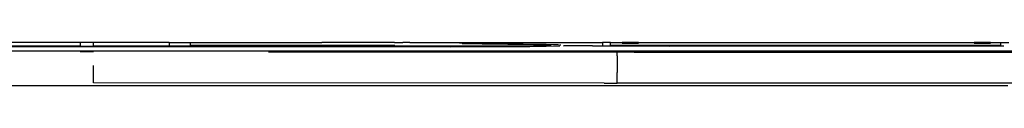
# Model space of a CAD drawing. Units: inches. Extents: x 111 to 1058, y 50 to 429.
# Drawn here: x 422 to 584, y 413 to 420 of the extents above; entities that cross this region are included whole.
import ezdxf

# ---------------------------------------------------------------- set-up
doc = ezdxf.new("R2010")
doc.units = ezdxf.units.IN
doc.header["$MEASUREMENT"] = 0
doc.layers.add('Edges', color=7, linetype='Continuous')

# ---------------------------------------------------------------- blocks, each defined once
blk = doc.blocks.new('dobule decker pl')
at = {"layer": 'Edges'}
for p, q in [((223.52, 544.18), (223.52, 224.96)), ((228.8, 481.73), (228.79, 398.43)), ((223.69, 461.42), (223.69, 464.22)), ((222.09, 461.54), (222.09, 462.85)), ((222.64, 461.2), (222.64, 462.07)), ((229.21, 461.59), (229.21, 462.74)), ((222.09, 461.53), (222.09, 461.54)), ((222.09, 461.53), (222.61, 461.53)), ((222.09, 435.35), (222.09, 461.53)), ((222.61, 461.53), (222.61, 461.2)), ((222.61, 461.2), (222.61, 453.64)), ((222.61, 461.2), (222.64, 461.2)), ((222.65, 459.52), (222.64, 461.2)), ((223.69, 461.42), (223.7, 461.44)), ((223.69, 461.27), (223.69, 461.42)), ((223.69, 461.27), (223.7, 461.27)), ((223.69, 459.79), (223.69, 461.27)), ((229.21, 461.59), (229.21, 461.59)), ((229.21, 460.46), (229.21, 461.59)), ((229.21, 460.46), (229.21, 460.46)), ((229.21, 460.4), (229.21, 460.46)), ((229.21, 460.4), (229.21, 460.4)), ((229.21, 455.87), (229.21, 460.4)), ((222.2, 459.84), (222.13, 459.84)), ((222.13, 459.84), (222.13, 457.16)), ((222.2, 457.16), (222.2, 459.84)), ((222.64, 459.52), (222.65, 459.52)), ((222.64, 456.99), (222.64, 459.52)), ((223.69, 459.79), (223.7, 459.8)), ((223.69, 459.73), (223.69, 459.79)), ((223.69, 459.73), (223.7, 459.75)), ((223.69, 459.25), (223.69, 459.73)), ((223.69, 459.25), (223.7, 459.24)), ((223.69, 453.9), (223.69, 459.25)), ((222.13, 457.16), (222.2, 457.16)), ((222.64, 453.64), (222.64, 456.99)), ((222.64, 456.99), (222.64, 453.64)), ((229.21, 455.87), (229.21, 455.87)), ((229.21, 455.78), (229.21, 455.87)), ((229.21, 455.78), (229.21, 455.78)), ((229.21, 454.68), (229.21, 455.78)), ((223.69, 453.9), (223.7, 453.95)), ((223.69, 453.71), (223.69, 453.9)), ((229.21, 454.68), (229.21, 454.68)), ((229.21, 454.11), (229.21, 454.68)), ((229.21, 454.11), (229.21, 454.11)), ((229.21, 454.09), (229.21, 454.11)), ((229.21, 454.09), (229.21, 454.09)), ((229.21, 453.39), (229.21, 454.09)), ((222.61, 453.64), (222.64, 453.64)), ((222.61, 453.64), (222.61, 446.13)), ((222.64, 453.64), (222.64, 453.64)), ((222.64, 453.64), (222.65, 453.64)), ((222.64, 446.13), (222.64, 453.64)), ((222.64, 446.13), (222.64, 453.64)), ((223.69, 453.71), (223.7, 453.71)), ((223.69, 451.2), (223.69, 453.71)), ((229.21, 453.39), (229.21, 453.39)), ((229.21, 451.94), (229.21, 453.39)), ((223.69, 451.2), (223.7, 451.21)), ((223.69, 450.62), (223.69, 451.2)), ((223.69, 450.62), (223.7, 450.61)), ((223.69, 447.92), (223.69, 450.62)), ((229.21, 451.94), (229.21, 451.94)), ((229.21, 450.04), (229.21, 451.94)), ((229.21, 450.04), (229.21, 450.04)), ((229.21, 448.4), (229.21, 450.04)), ((223.7, 447.87), (223.69, 447.92)), ((223.69, 446.2), (223.69, 447.92)), ((229.21, 448.4), (229.21, 448.4)), ((229.21, 448.2), (229.21, 448.4)), ((229.21, 448.2), (229.21, 448.2)), ((229.21, 447.7), (229.21, 448.2)), ((229.21, 447.7), (229.21, 447.7)), ((229.21, 447.69), (229.21, 447.7)), ((229.21, 447.69), (229.21, 447.69)), ((229.21, 447.14), (229.21, 447.69)), ((222.61, 446.13), (222.64, 446.13)), ((222.61, 446.13), (222.61, 438.93)), ((222.64, 446.13), (222.64, 446.13)), ((222.64, 446.13), (222.66, 446.13)), ((222.64, 438.93), (222.64, 446.13)), ((222.64, 446.13), (222.64, 442.29)), ((223.68, 442.56), (223.69, 446.2)), ((223.69, 446.2), (223.7, 446.2)), ((229.21, 447.14), (229.21, 447.14)), ((229.21, 446.58), (229.21, 447.14)), ((229.21, 446.58), (229.21, 446.58)), ((229.21, 446.04), (229.21, 446.58)), ((229.21, 446.04), (229.21, 446.04)), ((229.21, 432.62), (229.21, 446.04)), ((223.68, 442.56), (223.7, 442.57)), ((223.68, 442.08), (223.68, 442.56)), ((222.64, 442.29), (222.66, 442.25)), ((223.7, 442.05), (223.68, 442.08)), ((223.68, 442.02), (223.68, 442.08)), ((223.68, 442.02), (223.7, 442.01)), ((223.68, 440.4), (223.68, 442.02)), ((223.68, 440.4), (223.7, 440.37)), ((223.68, 439), (223.68, 440.4)), ((222.61, 438.93), (222.64, 438.93)), ((222.61, 438.93), (222.61, 432.8)), ((222.64, 438.93), (222.67, 438.93)), ((222.64, 432.8), (222.64, 438.93)), ((223.68, 439), (223.7, 439)), ((223.68, 437.58), (223.68, 439)), ((223.7, 437.59), (223.68, 437.58)), ((223.68, 435.19), (223.68, 437.58)), ((222.09, 435.33), (222.09, 435.35)), ((222.09, 414.36), (222.09, 435.33)), ((223.68, 435.19), (223.7, 435.2)), ((223.68, 435.1), (223.68, 435.19)), ((223.7, 435.16), (223.68, 435.1)), ((223.68, 434.78), (223.68, 435.1)), ((223.68, 434.78), (223.7, 434.77)), ((223.68, 434.44), (223.68, 434.78)), ((223.68, 434.44), (223.7, 434.51)), ((223.68, 432.86), (223.68, 434.44)), ((222.61, 432.8), (222.64, 432.8)), ((222.61, 432.8), (222.61, 427.96)), ((222.64, 432.8), (222.67, 432.8)), ((222.64, 427.96), (222.64, 432.8)), ((223.68, 432.86), (223.7, 432.86)), ((223.68, 430.21), (223.68, 432.86)), ((229.21, 432.62), (229.21, 432.62)), ((229.21, 432.18), (229.21, 432.62)), ((229.21, 432.18), (229.21, 432.18)), ((229.21, 430.94), (229.21, 432.18)), ((223.68, 430.21), (223.7, 430.22)), ((223.68, 429.99), (223.68, 430.21)), ((223.68, 429.99), (223.7, 429.99)), ((223.68, 428.39), (223.68, 429.99)), ((229.21, 430.94), (229.21, 430.94)), ((229.21, 429.3), (229.21, 430.94)), ((222.61, 427.96), (222.64, 427.96)), ((222.61, 427.96), (222.61, 420.7)), ((222.64, 427.96), (222.68, 427.96)), ((222.64, 420.7), (222.64, 427.96)), ((223.68, 428.39), (223.7, 428.39)), ((223.68, 428.33), (223.68, 428.39)), ((223.7, 428.33), (223.68, 428.33)), ((223.68, 428.01), (223.68, 428.33)), ((223.68, 428.01), (223.7, 428.01)), ((223.68, 424.4), (223.68, 428.01)), ((229.21, 429.3), (229.21, 429.3)), ((229.21, 429.08), (229.21, 429.3)), ((229.21, 429.08), (229.21, 429.08)), ((229.21, 429.05), (229.21, 429.08)), ((229.21, 429.05), (229.21, 429.05)), ((229.21, 428.7), (229.21, 429.05)), ((229.21, 428.7), (229.21, 428.7)), ((229.21, 428.33), (229.21, 428.7)), ((229.21, 428.33), (229.21, 428.33)), ((229.21, 428.25), (229.21, 428.33)), ((229.21, 428.25), (229.21, 428.25)), ((229.21, 424.58), (229.21, 428.25)), ((223.68, 424.4), (223.7, 424.4)), ((223.68, 420.86), (223.68, 424.4)), ((229.21, 424.58), (229.21, 424.58)), ((229.21, 421.44), (229.21, 424.58)), ((229.21, 421.44), (229.21, 421.44)), ((229.21, 420.92), (229.21, 421.44)), ((222.61, 420.7), (222.64, 420.7)), ((222.61, 420.7), (222.61, 415.73)), ((222.64, 420.7), (222.69, 420.7)), ((222.64, 415.73), (222.64, 420.7)), ((223.7, 420.86), (223.68, 420.86)), ((223.68, 420.81), (223.68, 420.86)), ((223.68, 420.81), (223.7, 420.8)), ((223.68, 420.74), (223.68, 420.81)), ((223.68, 420.74), (223.7, 420.74)), ((223.68, 419.2), (223.68, 420.74)), ((229.21, 420.92), (229.21, 420.92)), ((229.21, 420.86), (229.21, 420.92)), ((229.21, 420.86), (229.21, 420.86)), ((229.21, 420.11), (229.21, 420.86)), ((229.21, 420.11), (229.21, 420.11)), ((229.21, 419.89), (229.21, 420.11)), ((229.21, 419.89), (229.21, 419.89)), ((229.21, 417.01), (229.21, 419.89)), ((223.68, 419.2), (223.7, 419.2)), ((223.68, 418.98), (223.68, 419.2)), ((223.68, 418.98), (223.7, 418.97)), ((223.68, 415.78), (223.68, 418.98)), ((229.21, 417.01), (229.21, 417.01)), ((229.21, 416.46), (229.21, 417.01)), ((222.61, 415.73), (222.64, 415.73)), ((222.61, 415.73), (222.61, 409.43)), ((222.64, 415.73), (222.69, 415.74)), ((222.64, 409.43), (222.64, 415.73)), ((223.68, 415.78), (223.7, 415.78)), ((223.68, 414.77), (223.68, 415.78)), ((229.21, 416.46), (229.21, 416.46)), ((229.21, 416.4), (229.21, 416.46)), ((229.21, 416.4), (229.21, 416.4)), ((229.21, 416.38), (229.21, 416.4)), ((229.21, 416.38), (229.21, 416.38)), ((229.21, 416.03), (229.21, 416.38)), ((229.21, 416.03), (229.21, 416.03)), ((229.21, 411.87), (229.21, 416.03)), ((222.09, 414.35), (222.09, 414.36)), ((222.09, 397.32), (222.09, 414.35)), ((223.68, 414.77), (223.7, 414.68)), ((223.68, 414.41), (223.68, 414.77)), ((223.68, 414.41), (223.7, 414.42)), ((223.68, 414.18), (223.68, 414.41)), ((223.7, 414.08), (223.68, 414.18)), ((223.68, 414.1), (223.68, 414.18)), ((223.7, 414.04), (223.68, 414.1)), ((223.68, 414.01), (223.68, 414.1)), ((223.68, 414.01), (223.7, 413.99)), ((223.68, 411.62), (223.68, 414.01)), ((229.21, 411.87), (229.21, 411.87)), ((229.21, 411.05), (229.21, 411.87)), ((223.68, 411.62), (223.7, 411.6)), ((223.68, 409.49), (223.68, 411.62)), ((229.21, 411.05), (229.21, 411.05)), ((229.21, 410.12), (229.21, 411.05)), ((229.21, 410.12), (229.21, 410.12)), ((229.21, 410.11), (229.21, 410.12)), ((229.21, 410.11), (229.21, 410.11)), ((229.21, 409.81), (229.21, 410.11)), ((222.61, 409.43), (222.64, 409.43)), ((222.61, 409.43), (222.61, 402.06)), ((222.64, 409.43), (222.7, 409.43)), ((222.64, 402.06), (222.64, 409.43)), ((223.68, 409.49), (223.7, 409.49)), ((223.68, 408.77), (223.68, 409.49)), ((223.68, 408.77), (223.7, 408.81)), ((223.68, 407.17), (223.68, 408.77)), ((229.21, 409.81), (229.21, 409.81)), ((229.21, 409.39), (229.21, 409.81)), ((229.21, 409.39), (229.21, 409.39)), ((229.21, 407.94), (229.21, 409.39)), ((222.64, 406.9), (222.7, 407)), ((222.64, 406.9), (222.64, 402.06)), ((223.68, 407.17), (223.7, 407.18)), ((223.68, 407.1), (223.68, 407.17)), ((223.68, 407.1), (223.7, 407.13)), ((223.68, 406.64), (223.68, 407.1)), ((229.21, 407.94), (229.21, 407.94)), ((229.21, 406.04), (229.21, 407.94)), ((223.68, 406.64), (223.7, 406.62)), ((223.68, 402.13), (223.68, 406.64)), ((229.21, 406.04), (229.21, 406.04)), ((229.21, 404.4), (229.21, 406.04)), ((229.21, 404.4), (229.21, 404.4)), ((229.21, 404.2), (229.21, 404.4)), ((229.21, 404.2), (229.21, 404.2)), ((229.21, 403.7), (229.21, 404.2)), ((229.21, 403.7), (229.21, 403.7)), ((229.21, 403.69), (229.21, 403.7)), ((229.21, 403.69), (229.21, 403.69)), ((229.21, 403.16), (229.21, 403.69)), ((222.2, 401.93), (222.13, 401.93)), ((222.13, 401.93), (222.13, 399.26)), ((222.2, 399.26), (222.2, 401.93)), ((222.61, 402.06), (222.64, 402.06)), ((222.61, 402.06), (222.61, 397.32)), ((222.64, 402.06), (222.71, 402.07)), ((222.64, 396), (222.64, 402.06)), ((222.64, 402.06), (222.64, 402.06)), ((222.64, 394.33), (222.64, 402.06)), ((223.68, 402.13), (223.7, 402.13)), ((223.68, 401.23), (223.68, 402.13)), ((229.21, 403.16), (229.21, 403.16)), ((229.21, 402.5), (229.21, 403.16)), ((229.21, 402.5), (229.21, 402.5)), ((229.21, 402.06), (229.21, 402.5)), ((229.21, 402.06), (229.21, 402.06)), ((229.21, 388.62), (229.21, 402.06)), ((223.67, 398.57), (223.68, 401.23)), ((223.68, 401.23), (223.7, 401.32)), ((222.13, 399.26), (222.2, 399.26)), ((222.61, 397.32), (222.09, 397.32)), ((222.09, 397.32), (222.09, 397.32)), ((222.09, 397.32), (222.09, 396)), ((223.67, 398.57), (223.7, 398.59)), ((223.67, 398.01), (223.67, 398.57)), ((223.67, 398.01), (223.7, 397.99)), ((223.67, 395.35), (223.67, 398.01)), ((223.7, 398.43), (223.7, 397.99)), ((224.32, 398.43), (223.7, 398.43)), ((223.7, 397.99), (223.7, 396.25)), ((224.32, 398.44), (224.32, 398.43)), ((224.32, 398.43), (227.03, 398.43)), ((227.03, 398.44), (227.03, 398.43)), ((228.79, 398.43), (227.03, 398.43)), ((228.79, 396.25), (228.79, 398.43)), ((222.09, 396), (222.6, 396)), ((222.09, 396), (222.09, 396)), ((222.09, 383.98), (222.09, 396)), ((222.6, 396), (222.6, 396)), ((222.6, 396), (222.64, 396)), ((228.79, 396.25), (228.78, 312.21)), ((228.79, 396.25), (228.79, 396.25)), ((222.64, 394.33), (222.72, 394.34)), ((222.64, 394.33), (222.64, 394.33)), ((222.64, 394.33), (222.64, 389.67)), ((223.7, 395.26), (223.67, 395.35)), ((223.67, 394.4), (223.67, 395.35)), ((223.67, 394.4), (223.7, 394.4)), ((223.67, 389.93), (223.67, 394.4)), ((222.58, 389.16), (222.55, 388.93)), ((222.64, 389.67), (222.72, 389.53)), ((222.64, 388.98), (222.64, 388.98)), ((222.69, 387.96), (222.64, 388.98)), ((223.67, 389.93), (223.69, 389.95)), ((223.67, 389.48), (223.67, 389.93)), ((223.69, 389.45), (223.67, 389.48)), ((223.67, 389.41), (223.67, 389.48)), ((223.67, 389.41), (223.69, 389.4)), ((223.67, 387.8), (223.67, 389.41)), ((222.52, 388.73), (222.46, 386.7)), ((222.52, 388.74), (222.52, 388.73)), ((222.54, 387.03), (222.58, 387.55)), ((222.58, 387.55), (222.63, 387.25)), ((222.72, 386.72), (222.69, 387.96)), ((223.67, 387.8), (223.69, 387.76)), ((223.67, 386.78), (223.67, 387.8)), ((229.21, 388.62), (229.21, 388.62)), ((229.21, 387.17), (229.21, 388.62)), ((222.44, 386.14), (222.26, 376.56)), ((222.46, 386.7), (222.44, 386.14)), ((222.46, 386.7), (222.53, 386.7)), ((222.46, 384.65), (222.53, 386.7)), ((222.53, 386.7), (222.54, 387.03)), ((222.63, 387.25), (222.66, 386.71)), ((222.64, 386.71), (222.66, 386.71)), ((222.66, 386.71), (222.72, 386.72)), ((222.66, 386.71), (222.67, 386.5)), ((222.67, 386.5), (222.69, 385.25)), ((222.73, 386.14), (222.72, 386.72)), ((222.72, 386.72), (222.73, 386.72)), ((222.75, 384.04), (222.73, 386.12)), ((223.67, 386.78), (223.69, 386.78)), ((223.67, 384.95), (223.67, 386.78)), ((229.21, 387.17), (229.21, 387.17)), ((229.21, 386.94), (229.21, 387.17)), ((229.21, 386.94), (229.21, 386.94)), ((229.21, 386.45), (229.21, 386.94)), ((229.21, 386.45), (229.21, 386.45)), ((229.21, 385.52), (229.21, 386.45)), ((222.31, 376.21), (222.46, 384.65)), ((222.69, 385.25), (222.71, 383.53)), ((223.69, 384.97), (223.67, 384.95)), ((223.67, 382.56), (223.67, 384.95)), ((229.21, 385.52), (229.21, 385.52)), ((229.21, 385.05), (229.21, 385.52)), ((229.21, 385.05), (229.21, 385.05)), ((229.21, 384.7), (229.21, 385.05)), ((229.21, 384.7), (229.21, 384.7)), ((229.21, 380.65), (229.21, 384.7)), ((222.09, 383.93), (222.09, 383.98)), ((222.09, 364.31), (222.09, 383.93)), ((222.71, 383.53), (222.72, 381.58)), ((222.76, 381.62), (222.75, 384.04)), ((223.67, 382.56), (223.69, 382.57)), ((223.67, 382.45), (223.67, 382.56)), ((223.69, 382.5), (223.67, 382.45)), ((222.72, 381.58), (222.72, 380.27)), ((222.76, 380.28), (222.76, 381.57)), ((223.67, 382.17), (223.67, 382.45)), ((223.67, 382.17), (223.69, 382.16)), ((223.67, 381.77), (223.67, 382.17)), ((223.67, 381.77), (223.69, 381.84)), ((223.67, 380.33), (223.67, 381.77)), ((222.72, 380.27), (222.72, 380.27)), ((222.72, 380.27), (222.72, 375.63)), ((222.76, 380.28), (222.76, 380.28)), ((222.76, 375.63), (222.76, 380.28)), ((223.67, 380.33), (223.69, 380.33)), ((223.67, 377.59), (223.67, 380.33)), ((229.21, 380.65), (229.21, 380.65)), ((229.21, 380.19), (229.21, 380.65)), ((229.21, 380.19), (229.21, 380.19)), ((229.21, 379.56), (229.21, 380.19)), ((229.21, 379.56), (229.21, 379.56)), ((229.21, 377.44), (229.21, 379.56)), ((222.26, 376.56), (222.09, 364.31)), ((222.3, 375.61), (222.31, 376.2)), ((222.31, 376.21), (222.31, 376.2)), ((223.67, 377.59), (223.69, 377.59)), ((223.67, 377.37), (223.67, 377.59)), ((223.67, 377.37), (223.69, 377.37)), ((223.67, 375.77), (223.67, 377.37)), ((229.21, 377.44), (229.21, 377.44)), ((229.21, 376.68), (229.21, 377.44)), ((229.21, 376.68), (229.21, 376.68)), ((229.21, 376.46), (229.21, 376.68)), ((229.21, 376.46), (229.21, 376.46)), ((229.21, 375.9), (229.21, 376.46)), ((222.26, 372.88), (222.29, 374.77)), ((222.29, 374.77), (222.3, 375.61)), ((222.29, 374.77), (222.29, 374.77)), ((222.71, 375.63), (222.72, 375.63)), ((222.72, 375.63), (222.72, 371.46)), ((222.76, 375.63), (222.79, 375.63)), ((222.76, 371.25), (222.76, 375.63)), ((223.67, 375.77), (223.68, 375.77)), ((223.67, 375.71), (223.67, 375.77)), ((223.68, 375.71), (223.67, 375.71)), ((223.67, 375.67), (223.67, 375.71)), ((223.67, 375.67), (223.68, 375.67)), ((223.67, 372.95), (223.67, 375.67)), ((229.21, 375.9), (229.21, 375.9)), ((229.21, 375.71), (229.21, 375.9)), ((229.21, 375.71), (229.21, 375.71)), ((229.21, 373.08), (229.21, 375.71)), ((223.67, 372.95), (223.68, 372.95)), ((223.67, 372.33), (223.67, 372.95)), ((229.21, 373.08), (229.21, 373.08)), ((229.21, 372.46), (229.21, 373.08)), ((222.72, 371.46), (222.7, 371.54)), ((222.72, 371.46), (222.72, 366.53)), ((222.81, 370.99), (222.76, 371.25)), ((222.76, 366.53), (222.76, 371.25)), ((223.67, 372.33), (223.68, 372.33)), ((223.67, 370.05), (223.67, 372.33)), ((229.21, 372.46), (229.21, 372.46)), ((229.21, 372.4), (229.21, 372.46)), ((229.21, 372.4), (229.21, 372.4)), ((229.21, 372.36), (229.21, 372.4)), ((229.21, 372.36), (229.21, 372.36)), ((229.21, 371.94), (229.21, 372.36)), ((229.21, 371.94), (229.21, 371.94)), ((229.21, 369.99), (229.21, 371.94)), ((223.67, 370.05), (223.68, 370.06)), ((223.67, 369.95), (223.67, 370.05)), ((223.67, 369.95), (223.68, 369.95)), ((223.67, 369.94), (223.67, 369.95)), ((223.68, 369.94), (223.67, 369.94)), ((223.67, 366.55), (223.67, 369.94)), ((229.21, 369.99), (229.21, 369.99)), ((229.21, 369.98), (229.21, 369.99)), ((229.21, 369.98), (229.21, 369.98)), ((229.21, 367.87), (229.21, 369.98)), ((222.72, 366.53), (222.69, 366.53)), ((222.72, 366.53), (222.72, 363.11)), ((222.83, 366.53), (222.76, 366.53)), ((222.76, 213.26), (222.76, 366.53)), ((223.67, 366.55), (223.68, 366.55)), ((223.67, 366.53), (223.67, 366.55)), ((223.68, 366.53), (223.67, 366.53)), ((223.67, 363.11), (223.67, 366.53)), ((229.21, 367.87), (229.21, 367.87)), ((229.21, 366.55), (229.21, 367.87)), ((229.21, 366.55), (229.21, 366.55)), ((229.21, 366.53), (229.21, 366.55)), ((229.21, 366.53), (229.21, 366.53)), ((229.21, 366.53), (229.21, 366.53)), ((229.21, 366.53), (229.21, 366.53)), ((229.21, 366.11), (229.21, 366.53)), ((222.16, 365.29), (222.16, 365.29)), ((222.24, 365.29), (222.16, 365.29)), ((222.69, 363.11), (222.69, 365.29)), ((229.21, 366.11), (229.21, 366.11)), ((229.21, 365.39), (229.21, 366.11)), ((229.21, 365.39), (229.21, 365.39)), ((229.21, 363.94), (229.21, 365.39)), ((222.09, 364.31), (222.09, 364.29)), ((222.09, 364.29), (222.09, 364.28)), ((222.09, 364.28), (222.09, 364.28)), ((222.09, 364.28), (222.09, 363.11)), ((222.09, 363.11), (222.13, 363.11)), ((222.09, 363.11), (222.09, 363.11)), ((222.09, 361.79), (222.09, 363.11)), ((222.64, 363.11), (222.69, 363.11)), ((222.69, 363.11), (222.72, 363.11)), ((222.69, 361.79), (222.69, 363.11)), ((222.72, 363.11), (222.72, 361.79)), ((223.67, 363.11), (223.68, 363.11)), ((223.67, 361.79), (223.67, 363.11)), ((229.21, 363.94), (229.21, 363.94)), ((229.21, 363.11), (229.21, 363.94)), ((229.21, 363.11), (229.21, 363.11)), ((229.21, 362.04), (229.21, 363.11)), ((222.11, 361.79), (222.09, 361.79)), ((222.09, 361.79), (222.09, 361.79)), ((222.09, 361.79), (222.09, 349.81)), ((222.61, 361.8), (222.61, 361.8)), ((222.61, 361.8), (222.61, 361.79)), ((222.61, 361.79), (222.61, 328.18)), ((222.61, 361.79), (222.69, 361.79)), ((222.72, 361.79), (222.69, 361.79)), ((222.69, 328.18), (222.69, 361.79)), ((222.72, 361.79), (222.72, 328.18)), ((223.66, 341.01), (223.67, 361.79)), ((223.68, 361.79), (223.67, 361.79)), ((229.21, 362.04), (229.21, 362.04)), ((229.21, 361.79), (229.21, 362.04)), ((229.21, 361.79), (229.21, 361.79)), ((229.21, 360.4), (229.21, 361.79)), ((229.21, 360.4), (229.21, 360.4)), ((229.21, 360.2), (229.21, 360.4)), ((229.21, 360.2), (229.21, 360.2)), ((229.21, 359.7), (229.21, 360.2)), ((229.21, 359.7), (229.21, 359.7)), ((229.21, 359.69), (229.21, 359.7)), ((229.21, 359.69), (229.21, 359.69)), ((229.21, 344.62), (229.21, 359.69)), ((222.09, 349.55), (222.09, 349.81)), ((222.09, 349.24), (222.09, 349.55)), ((222.09, 348.97), (222.09, 349.24)), ((222.09, 328.18), (222.09, 348.97)), ((229.21, 344.62), (229.21, 344.62)), ((229.21, 342.94), (229.21, 344.62)), ((229.21, 342.94), (229.21, 342.94)), ((229.21, 341.05), (229.21, 342.94)), ((229.21, 341.05), (229.21, 341.05)), ((229.21, 340.7), (229.21, 341.05)), ((229.21, 340.7), (229.21, 340.7)), ((229.21, 328.18), (229.21, 340.7)), ((222.61, 328.18), (222.09, 328.18)), ((222.09, 328.18), (222.09, 328.18)), ((222.09, 324.68), (222.09, 328.18)), ((222.61, 328.18), (222.69, 328.18)), ((222.69, 328.18), (222.72, 328.18)), ((222.69, 326.86), (222.69, 328.18)), ((222.72, 328.18), (222.72, 326.86)), ((229.21, 328.18), (229.21, 328.18)), ((229.21, 326.86), (229.21, 328.18)), ((222.69, 326.86), (222.64, 326.86)), ((222.72, 326.86), (222.69, 326.86)), ((222.69, 324.68), (222.69, 326.86)), ((222.72, 326.86), (222.72, 312.21)), ((229.21, 326.86), (229.21, 326.86)), ((229.21, 110.96), (229.21, 326.86)), ((222.09, 324.68), (222.69, 324.68)), ((222.09, 324.68), (222.09, 312.21)), ((222.72, 312.21), (222.09, 312.21)), ((222.09, 312.21), (222.09, 310.03)), ((222.72, 310.02), (222.72, 312.21)), ((223.64, 312.21), (223.64, 310.02)), ((228.78, 312.21), (225.91, 312.21)), ((222.09, 310.03), (222.09, 310.02)), ((222.09, 310.02), (222.72, 310.02)), ((222.09, 310.02), (222.09, 227.19)), ((222.72, 310.02), (222.72, 227.19))]:
    blk.add_line(p, q, dxfattribs=at)

msp = doc.modelspace()

# ---------------------------------------------------------------- block references
at = {"rotation": 270}
msp.add_blockref('dobule decker pl', (121.72, 642.53), dxfattribs=at)

doc.saveas('drawing.dxf')
